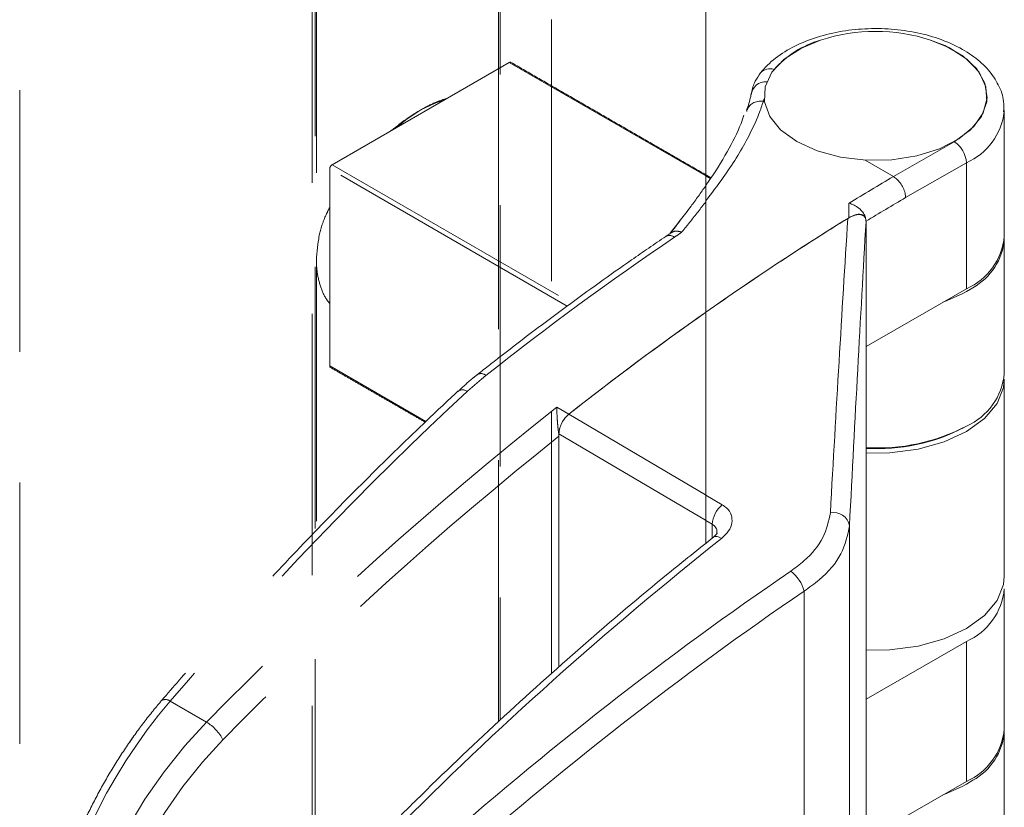
# Model space of a CAD drawing. Units: millimetres. Extents: x -47269 to -39844, y 1159 to 6409.
# Drawn here: x -43648 to -43612, y 3288 to 3317 of the extents above; entities that cross this region are included whole.
import ezdxf

# ---------------------------------------------------------------- set-up
doc = ezdxf.new("R2010")
doc.units = ezdxf.units.MM
doc.header["$LTSCALE"] = 3
doc.linetypes.add('LÍNEAS_OCULTAS2', pattern=[4.7625, 3.175, -1.5875])
doc.layers.get('0').update_dxf_attribs({"lineweight": 15})
doc.layers.add('Grosor 0', color=7, linetype='Continuous', lineweight=0)

msp = doc.modelspace()

# ---------------------------------------------------------------- linework, layer by layer
at = {"color": 7, "linetype": 'Continuous', "lineweight": 15}
for p, q in [((-43622.731, 3297.516), (-43622.731, 3366.201)), ((-43620.629, 3313.623), (-43620.592, 3313.601)), ((-43615.896, 3310.876), (-43613.681, 3312.148)), ((-43616.93, 3311.476), (-43615.896, 3310.876)), ((-43613.24, 3311.382), (-43615.453, 3310.111)), ((-43613.24, 3306.789), (-43613.24, 3311.382)), ((-43622.566, 3310.805), (-43622.731, 3310.9)), ((-43616.895, 3309.25), (-43616.895, 3309.255)), ((-43616.895, 3282.195), (-43616.895, 3309.239)), ((-43613.24, 3306.789), (-43616.895, 3304.69)), ((-43616.895, 3291.847), (-43616.895, 3304.69)), ((-43622.731, 3299.276), (-43622.128, 3298.92)), ((-43622.494, 3298.211), (-43622.731, 3298.351)), ((-43622.494, 3297.707), (-43622.494, 3298.211)), ((-43617.497, 3273.131), (-43617.497, 3298.159)), ((-43619.151, 3271.634), (-43619.151, 3295.775)), ((-43613.24, 3293.947), (-43616.895, 3291.847)), ((-43613.24, 3288.843), (-43613.24, 3293.947)), ((-43613.24, 3288.843), (-43616.895, 3286.744))]:
    msp.add_line(p, q, dxfattribs=at)
at = {"color": 7, "linetype": 'Continuous', "lineweight": 15, "flags": 128}
for points in [[(-43618.548, 3315.852), (-43619.246, 3315.563), (-43619.873, 3315.156), (-43620.321, 3314.677), (-43620.565, 3314.151), (-43620.593, 3313.606), (-43620.402, 3313.073), (-43620.003, 3312.58), (-43619.418, 3312.153)], [(-43619.418, 3312.153), (-43618.678, 3311.815), (-43617.824, 3311.585), (-43616.9, 3311.475), (-43615.957, 3311.49), (-43615.046, 3311.631), (-43614.215, 3311.89), (-43613.511, 3312.252), (-43612.97, 3312.698), (-43612.622, 3313.204), (-43612.485, 3313.743), (-43612.567, 3314.285), (-43612.864, 3314.802), (-43613.359, 3315.266), (-43614.026, 3315.651), (-43614.544, 3315.852)], [(-43613.681, 3312.148), (-43613.092, 3312.576), (-43612.69, 3313.071), (-43612.498, 3313.606), (-43612.526, 3314.153), (-43612.773, 3314.68), (-43613.224, 3315.161), (-43613.855, 3315.568), (-43614.544, 3315.852)], [(-43613.388, 3306.606), (-43614.021, 3306.325), (-43614.091, 3306.3)], [(-43613.006, 3306.832), (-43613.231, 3306.692), (-43613.388, 3306.606)], [(-43611.858, 3303.502), (-43611.888, 3303.199), (-43612.121, 3302.608), (-43612.577, 3302.062), (-43613.231, 3301.589), (-43614.052, 3301.211), (-43614.998, 3300.948), (-43616.021, 3300.813), (-43616.895, 3300.803)], [(-43622.153, 3297.7), (-43622.237, 3297.742), (-43622.314, 3297.765), (-43622.381, 3297.767), (-43622.437, 3297.75), (-43622.454, 3297.739)], [(-43616.895, 3293.628), (-43616.021, 3293.638), (-43614.998, 3293.773), (-43614.052, 3294.036), (-43613.231, 3294.413), (-43612.577, 3294.887), (-43612.121, 3295.433), (-43611.888, 3296.024), (-43611.858, 3296.327)], [(-43613.388, 3288.66), (-43614.021, 3288.38), (-43614.091, 3288.354)], [(-43613.006, 3288.886), (-43613.231, 3288.746), (-43613.388, 3288.66)]]:
    msp.add_lwpolyline(points, dxfattribs=at)
at = {"color": 7, "linetype": 'Continuous', "lineweight": 15}
for centre, radius, start, end in [((-43617.549, 3312.39), 3.603, 106.0893, 138.4331), ((-43616.546, 3309.728), 6.442, 71.8953, 108.1047), ((-43620.398, 3314.351), 0.456, 70.4099, 137.9579), ((-43620.551, 3313.803), 0.529, 85.2599, 174.3318), ((-43614.182, 3313.523), 2.34, 293.7631, 353.2311), ((-43614.202, 3311.338), 0.963, 2.6138, 57.2295), ((-43566.731, 3226.837), 97.364, 120.32838, 121.43825), ((-43566.524, 3226.48), 96.893, 120.32986, 121.32301), ((-43561.419, 3218.799), 106.545, 121.77193, 125.1316), ((-43614.169, 3308.915), 2.321, 293.6155, 354.8635), ((-43614.081, 3308.786), 2.231, 298.8364, 355.3616), ((-43614.168, 3303.914), 2.319, 293.8208, 354.8575), ((-43616.458, 3307.912), 6.919, 266.3841, 297.807), ((-43616.466, 3307.721), 6.757, 266.362, 297.7542), ((-43621.528, 3298.161), 0.967, 128.3525, 177.0353), ((-43618.085, 3298.045), 0.599, 10.917, 100.392), ((-43538.367, 3192.058), 134.834, 128.41836, 135.2471), ((-43620.447, 3295.444), 1.337, 14.3344, 52.5974), ((-43614.169, 3296.073), 2.321, 293.6155, 354.8635), ((-43614.169, 3290.97), 2.321, 293.6155, 354.8635), ((-43614.081, 3290.84), 2.231, 298.8364, 355.3616)]:
    msp.add_arc(centre, radius, start, end, dxfattribs=at)
for centre, major_axis, ratio, start_param, end_param in [((-43617.489, 3230.369), (0.563, 116.064), 0.004864, 0.815804, 0.822054), ((-43614.792, 3228.804), (50.53, 87.071), 0.578879, 0.825449, 0.898131), ((-43617.357, 3230.318), (3.642, 114.722), 0.032541, 0.811827, 0.933953), ((-43616.733, 3230.306), (3.335, 114.181), 0.029854, 0.808377, 0.935326), ((-43604.788, 3222.901), (58.037, 82.494), 0.629034, 1.033113, 1.209441), ((-43604.39, 3222.623), (57.722, 81.953), 0.6293, 1.033479, 1.209806)]:
    msp.add_ellipse(centre, major_axis=major_axis, ratio=ratio, start_param=start_param, end_param=end_param, dxfattribs=at)
for points, knots in [([(-43611.884, 3313.233), (-43611.877, 3313.362), (-43611.859, 3313.699), (-43612.054, 3314.228), (-43612.419, 3314.778), (-43612.955, 3315.265), (-43613.643, 3315.677), (-43614.463, 3315.994), (-43615.373, 3316.201), (-43616.331, 3316.288), (-43617.298, 3316.254), (-43618.235, 3316.1), (-43619.107, 3315.828), (-43619.876, 3315.443), (-43620.41, 3315.037), (-43620.655, 3314.751), (-43620.736, 3314.656)], [0, 0, 0, 0, 0.043387, 0.113456, 0.183931, 0.257423, 0.334006, 0.412047, 0.490046, 0.567815, 0.645503, 0.72337, 0.801661, 0.880689, 0.960559, 1, 1, 1, 1]), ([(-43620.736, 3314.656), (-43620.807, 3314.557), (-43620.967, 3314.333), (-43621.034, 3314.072), (-43621.071, 3313.927)], [0, 0, 0, 0, 0.4449193, 1, 1, 1, 1]), ([(-43621.079, 3313.907), (-43621.084, 3313.872), (-43621.114, 3313.659), (-43621.186, 3313.464), (-43621.246, 3313.301)], [0, 0, 0, 0, 0.167965, 1, 1, 1, 1]), ([(-43620.632, 3313.624), (-43620.684, 3313.472), (-43620.838, 3313.019), (-43621.283, 3312.089), (-43621.93, 3311.034), (-43622.514, 3310.275), (-43622.731, 3309.992)], [0, 0, 0, 0, 0.124943, 0.372581, 0.76636, 1, 1, 1, 1]), ([(-43620.632, 3313.624), (-43620.702, 3313.625), (-43620.84, 3313.628), (-43621.024, 3313.558), (-43621.161, 3313.443), (-43621.223, 3313.33), (-43621.234, 3313.263), (-43621.236, 3313.251)], [0, 0, 0, 0, 0.23746, 0.474868, 0.712237, 0.949623, 1, 1, 1, 1]), ([(-43620.629, 3313.623), (-43620.63, 3313.623), (-43620.631, 3313.623), (-43620.632, 3313.624), (-43620.632, 3313.624)], [0, 0, 0, 0, 0.54978, 1, 1, 1, 1]), ([(-43621.344, 3313.12), (-43621.376, 3313.018), (-43621.516, 3312.58), (-43621.961, 3311.758), (-43622.404, 3311.006), (-43622.706, 3310.593), (-43622.731, 3310.558)], [0, 0, 0, 0, 0.122587, 0.525793, 0.959686, 1, 1, 1, 1]), ([(-43615.896, 3310.876), (-43615.846, 3310.842), (-43615.747, 3310.773), (-43615.615, 3310.608), (-43615.514, 3310.421), (-43615.466, 3310.261), (-43615.454, 3310.16), (-43615.453, 3310.122), (-43615.453, 3310.111)], [0, 0, 0, 0, 0.21468, 0.429289, 0.643947, 0.858612, 0.9581, 1, 1, 1, 1]), ([(-43617.514, 3309.908), (-43617.513, 3309.908), (-43617.451, 3309.893), (-43617.323, 3309.845), (-43617.149, 3309.733), (-43617.008, 3309.585), (-43616.918, 3309.427), (-43616.903, 3309.323), (-43616.896, 3309.275)], [0, 0, 0, 0, 0.004826, 0.204895, 0.424005, 0.628474, 0.826537, 1, 1, 1, 1]), ([(-43616.895, 3309.239), (-43616.899, 3309.279), (-43616.907, 3309.359), (-43616.972, 3309.448), (-43617.095, 3309.503), (-43617.3, 3309.49), (-43617.467, 3309.402), (-43617.56, 3309.353)], [0, 0, 0, 0, 0.1251, 0.249717, 0.429062, 0.684411, 1, 1, 1, 1]), ([(-43616.895, 3309.255), (-43616.899, 3309.296), (-43616.908, 3309.378), (-43616.977, 3309.466), (-43617.1, 3309.517), (-43617.291, 3309.499), (-43617.441, 3309.419), (-43617.519, 3309.378)], [0, 0, 0, 0, 0.1361051, 0.2716694, 0.4590947, 0.7191687, 1, 1, 1, 1]), ([(-43622.128, 3298.92), (-43622.072, 3298.882), (-43621.924, 3298.781), (-43621.782, 3298.557), (-43621.758, 3298.265), (-43621.876, 3297.96), (-43622.061, 3297.787), (-43622.153, 3297.7)], [0, 0, 0, 0, 0.128761, 0.342104, 0.559524, 0.779622, 1, 1, 1, 1]), ([(-43619.634, 3296.506), (-43619.47, 3296.628), (-43618.981, 3296.992), (-43618.379, 3297.72), (-43618.255, 3298.33), (-43618.193, 3298.634)], [0, 0, 0, 0, 0.201322, 0.600858, 1, 1, 1, 1]), ([(-43622.324, 3297.903), (-43622.324, 3297.941), (-43622.324, 3298.034), (-43622.393, 3298.14), (-43622.466, 3298.192), (-43622.494, 3298.211)], [0, 0, 0, 0, 0.30342, 0.738613, 1, 1, 1, 1]), ([(-43617.497, 3298.159), (-43617.566, 3297.815), (-43617.706, 3297.127), (-43618.398, 3296.313), (-43618.962, 3295.91), (-43619.151, 3295.775)], [0, 0, 0, 0, 0.399908, 0.799074, 1, 1, 1, 1]), ([(-43622.454, 3297.739), (-43623.003, 3297.301), (-43624.593, 3296.03), (-43627.203, 3293.82), (-43630.265, 3291.067), (-43632.659, 3288.785), (-43634.027, 3287.418), (-43634.402, 3287.044)], [0, 0, 0, 0, 0.134879, 0.391053, 0.647225, 0.903377, 1, 1, 1, 1]), ([(-43622.32, 3297.896), (-43622.319, 3297.895), (-43622.319, 3297.894), (-43622.36, 3297.817), (-43622.434, 3297.76), (-43622.461, 3297.739)], [0, 0, 0, 0, 0.358663, 0.765518, 1, 1, 1, 1])]:
    msp.add_open_spline(points, degree=3, knots=knots, dxfattribs=at)
for points in [[(-43620.608, 3313.706), (-43620.629, 3313.623)], [(-43611.858, 3308.708), (-43611.858, 3313.301)], [(-43622.547, 3310.836), (-43622.731, 3310.942)], [(-43616.896, 3309.275), (-43616.895, 3309.255)], [(-43611.858, 3303.706), (-43611.858, 3308.605)], [(-43611.858, 3296.327), (-43611.858, 3303.502)], [(-43611.858, 3290.762), (-43611.858, 3295.865)], [(-43611.858, 3285.76), (-43611.858, 3290.66)]]:
    msp.add_open_spline(points, degree=1, dxfattribs=at)
at = {"layer": 'Grosor 0', "linetype": 'LÍNEAS_OCULTAS2'}
for p, q in [((-43630.278, 3291.028), (-43630.278, 3366.953)), ((-43630.217, 3366.988), (-43630.217, 3291.084)), ((-43637.067, 3363.034), (-43637.067, 3283.586)), ((-43636.952, 3283.777), (-43636.952, 3363.101)), ((-43647.717, 3356.886), (-43647.717, 2834.652)), ((-43630.285, 3324.364), (-43630.285, 3314.803)), ((-43636.913, 3320.538), (-43636.913, 3307.85)), ((-43629.887, 3315.033), (-43636.338, 3311.309)), ((-43622.56, 3310.803), (-43629.887, 3315.033)), ((-43636.338, 3311.309), (-43627.62, 3306.276)), ((-43636.426, 3311.156), (-43636.426, 3303.983)), ((-43627.778, 3306.163), (-43636.426, 3311.156)), ((-43636.913, 3307.85), (-43636.913, 3297.989)), ((-43636.426, 3303.983), (-43632.924, 3301.961)), ((-43628.157, 3302.478), (-43627.716, 3302.222)), ((-43627.716, 3302.222), (-43622.735, 3299.283)), ((-43628.079, 3301.512), (-43628.086, 3301.517)), ((-43628.079, 3301.417), (-43628.079, 3301.512)), ((-43622.735, 3298.359), (-43628.079, 3301.512)), ((-43628.079, 3293.024), (-43628.079, 3301.512)), ((-43642.234, 3291.77), (-43640.913, 3291.004))]:
    msp.add_line(p, q, dxfattribs=at)
at = {"layer": 'Grosor 0', "linetype": 'LÍNEAS_OCULTAS2', "flags": 128}
for points in [[(-43629.887, 3315.033), (-43629.87, 3315.041), (-43629.854, 3315.045), (-43629.838, 3315.044), (-43629.825, 3315.039), (-43629.825, 3315.039)], [(-43632.232, 3313.68), (-43632.567, 3313.571), (-43633.113, 3313.309)], [(-43633.994, 3312.662), (-43633.658, 3312.942), (-43633.113, 3313.309)], [(-43643.674, 3274.349), (-43643.793, 3274.42), (-43644.362, 3274.854), (-43644.855, 3275.399), (-43645.266, 3276.047), (-43645.592, 3276.791), (-43645.827, 3277.622), (-43645.969, 3278.53), (-43646.017, 3279.505), (-43645.969, 3280.534), (-43645.827, 3281.606), (-43645.592, 3282.708), (-43645.266, 3283.825), (-43644.855, 3284.946), (-43644.362, 3286.057), (-43643.793, 3287.144), (-43643.156, 3288.194), (-43642.458, 3289.196), (-43641.708, 3290.136), (-43640.913, 3291.004)], [(-43640.313, 3290.364), (-43641.063, 3289.544), (-43641.772, 3288.656), (-43642.432, 3287.71), (-43643.033, 3286.718), (-43643.57, 3285.691), (-43644.036, 3284.643), (-43644.424, 3283.584), (-43644.731, 3282.528), (-43644.954, 3281.488), (-43645.088, 3280.476), (-43645.133, 3279.504), (-43645.088, 3278.583), (-43644.954, 3277.725), (-43644.731, 3276.94), (-43644.424, 3276.238), (-43644.036, 3275.626), (-43643.57, 3275.111), (-43643.033, 3274.701), (-43642.432, 3274.4), (-43641.772, 3274.212), (-43641.063, 3274.138), (-43640.313, 3274.18)]]:
    msp.add_lwpolyline(points, dxfattribs=at)
at = {"layer": 'Grosor 0', "linetype": 'LÍNEAS_OCULTAS2'}
for centre, radius, start, end in [((-43636.235, 3311.147), 0.192, 122.606, 177.394), ((-43624.051, 3308.451), 0.283, 50.6593, 117.638), ((-43563.715, 3219.75), 107.357, 123.90884, 124.07904), ((-43559.487, 3213.659), 114.771, 124.12358, 128.37463), ((-43559.067, 3215.238), 110.811, 125.06919, 128.28104), ((-43636.364, 3303.976), 0.0629, 174.3804, 234.3086), ((-43630.917, 3303.42), 0.281, 50.1712, 116.4797), ((-43631.593, 3302.809), 0.3, 54.4286, 123.2465), ((-43545.008, 3197.211), 134.145, 128.3045, 135.6378), ((-43627.105, 3301.463), 0.975, 128.8085, 177.0729), ((-43544.702, 3196.832), 133.752, 128.56252, 135.62986), ((-43642.409, 3291.532), 0.296, 53.6468, 118.1481), ((-43641.715, 3289.651), 1.572, 26.9482, 59.3536)]:
    msp.add_arc(centre, radius, start, end, dxfattribs=at)
for centre, major_axis, ratio, start_param, end_param in [((-43614.791, 3228.828), (50.516, 87.046), 0.578879, 0.898218, 0.968809), ((-43618.691, 3231.09), (44.638, 90.382), 0.528968, 0.94694, 1.119307), ((-43627.636, 3301.767), (0.314, 0.54), 0.578879, 0.968809, 2.35745), ((-43639.591, 3284.982), (5.019, 10.083), 0.531514, 1.120783, 3.107554)]:
    msp.add_ellipse(centre, major_axis=major_axis, ratio=ratio, start_param=start_param, end_param=end_param, dxfattribs=at)
for points in [[(-43628.344, 3292.786), (-43628.344, 3323.618)], [(-43622.541, 3310.834), (-43629.825, 3315.039)], [(-43623.968, 3308.847), (-43624.182, 3308.702)], [(-43624.032, 3308.803), (-43624.182, 3308.702)], [(-43636.4, 3303.925), (-43632.951, 3301.934)], [(-43631.418, 3303.053), (-43630.737, 3303.636)], [(-43628.086, 3301.517), (-43628.079, 3301.417)]]:
    msp.add_open_spline(points, degree=1, dxfattribs=at)
for points, knots in [([(-43633.113, 3313.309), (-43632.932, 3313.407), (-43632.588, 3313.594), (-43632.282, 3313.689), (-43632.137, 3313.734)], [0, 0, 0, 0, 0.5244643, 1, 1, 1, 1]), ([(-43633.113, 3313.309), (-43633.298, 3313.196), (-43633.65, 3312.981), (-43634.01, 3312.691), (-43634.182, 3312.554)], [0, 0, 0, 0, 0.524464, 1, 1, 1, 1]), ([(-43622.735, 3310.542), (-43622.905, 3310.295), (-43623.319, 3309.718), (-43623.776, 3309.133), (-43624.036, 3308.798)], [0.6194361, 0.6194361, 0.6194361, 0.6194361, 0.7827633, 1, 1, 1, 1]), ([(-43622.735, 3310.542), (-43622.905, 3310.295), (-43623.318, 3309.72), (-43623.773, 3309.136), (-43624.032, 3308.803)], [0.6194361, 0.6194361, 0.6194361, 0.6194361, 0.7827633, 0.9989786, 0.9989786, 0.9989786, 0.9989786]), ([(-43636.426, 3309.758), (-43636.472, 3309.668), (-43636.635, 3309.348), (-43636.845, 3308.696), (-43636.888, 3308.161), (-43636.913, 3307.85)], [0, 0, 0, 0, 0.142267, 0.502342, 1, 1, 1, 1]), ([(-43622.735, 3309.957), (-43622.915, 3309.72), (-43623.203, 3309.351), (-43623.501, 3308.98), (-43623.607, 3308.848)], [0.7682391, 0.7682391, 0.7682391, 0.7682391, 0.9178443, 1, 1, 1, 1]), ([(-43624.182, 3308.702), (-43624.599, 3308.418), (-43625.807, 3307.593), (-43627.799, 3306.162), (-43629.667, 3304.753), (-43630.746, 3303.905), (-43631.043, 3303.672)], [0, 0, 0, 0, 0.181114, 0.525092, 0.869063, 1, 1, 1, 1]), ([(-43624.182, 3308.702), (-43624.599, 3308.418), (-43625.807, 3307.593), (-43627.799, 3306.162), (-43629.667, 3304.753), (-43630.746, 3303.905), (-43631.043, 3303.672)], [0, 0, 0, 0, 0.181114, 0.525092, 0.869063, 1, 1, 1, 1]), ([(-43623.607, 3308.848), (-43623.609, 3308.849), (-43623.644, 3308.864), (-43623.734, 3308.891), (-43623.864, 3308.9), (-43623.934, 3308.861), (-43623.965, 3308.843)], [0, 0, 0, 0, 0.014008, 0.251728, 0.6606, 1, 1, 1, 1]), ([(-43636.913, 3307.85), (-43636.909, 3307.727), (-43636.898, 3307.403), (-43636.783, 3306.911), (-43636.618, 3306.496), (-43636.466, 3306.304), (-43636.426, 3306.253)], [0, 0, 0, 0, 0.2026719, 0.53605, 0.8788829, 1, 1, 1, 1]), ([(-43631.041, 3303.67), (-43631.09, 3303.632), (-43631.342, 3303.438), (-43631.568, 3303.226), (-43631.749, 3303.054)], [0, 0, 0, 0, 0.1933923, 1, 1, 1, 1]), ([(-43631.041, 3303.67), (-43631.09, 3303.632), (-43631.342, 3303.438), (-43631.568, 3303.226), (-43631.749, 3303.054)], [0, 0, 0, 0, 0.1933923, 1, 1, 1, 1]), ([(-43631.757, 3303.06), (-43632.133, 3302.708), (-43633.221, 3301.69), (-43635.01, 3299.943), (-43637.117, 3297.797), (-43639.203, 3295.575), (-43641.013, 3293.568), (-43642.121, 3292.287), (-43642.548, 3291.793)], [0, 0, 0, 0, 0.102121, 0.296127, 0.490109, 0.684059, 0.877975, 1, 1, 1, 1]), ([(-43631.757, 3303.06), (-43632.133, 3302.708), (-43633.221, 3301.69), (-43635.01, 3299.943), (-43637.117, 3297.797), (-43639.203, 3295.575), (-43641.013, 3293.568), (-43642.121, 3292.287), (-43642.548, 3291.793)], [0, 0, 0, 0, 0.102121, 0.296127, 0.490109, 0.684059, 0.877975, 1, 1, 1, 1]), ([(-43628.157, 3302.478), (-43628.157, 3302.477), (-43628.156, 3302.385), (-43628.15, 3302.199), (-43628.131, 3301.915), (-43628.109, 3301.688), (-43628.094, 3301.57), (-43628.086, 3301.517)], [0, 0, 0, 0, 0.0036909, 0.3805103, 0.6450487, 0.8408913, 1, 1, 1, 1]), ([(-43642.548, 3291.793), (-43642.668, 3291.651), (-43643.013, 3291.241), (-43643.561, 3290.512), (-43644.173, 3289.598), (-43644.74, 3288.638), (-43645.258, 3287.643), (-43645.72, 3286.622), (-43646.123, 3285.586), (-43646.463, 3284.544), (-43646.736, 3283.506), (-43646.939, 3282.482), (-43647.069, 3281.481), (-43647.126, 3280.512), (-43647.106, 3279.585), (-43647.009, 3278.708), (-43646.834, 3277.889), (-43646.581, 3277.138), (-43646.251, 3276.467), (-43645.848, 3275.881), (-43645.375, 3275.399), (-43644.976, 3275.085), (-43644.722, 3274.967), (-43644.663, 3274.939)], [0, 0, 0, 0, 0.026744, 0.077411, 0.128009, 0.178542, 0.229026, 0.279481, 0.329929, 0.380388, 0.430877, 0.481422, 0.532047, 0.582776, 0.633629, 0.684606, 0.735677, 0.786707, 0.83747, 0.887667, 0.937021, 0.985455, 1, 1, 1, 1]), ([(-43642.548, 3291.793), (-43642.668, 3291.651), (-43643.013, 3291.241), (-43643.401, 3290.725), (-43643.664, 3290.348), (-43643.718, 3290.27)], [0, 0, 0, 0, 0.02674401, 0.07741052, 0.09061858, 0.09061858, 0.09061858, 0.09061858])]:
    msp.add_open_spline(points, degree=3, knots=knots, dxfattribs=at)

doc.saveas('drawing.dxf')
